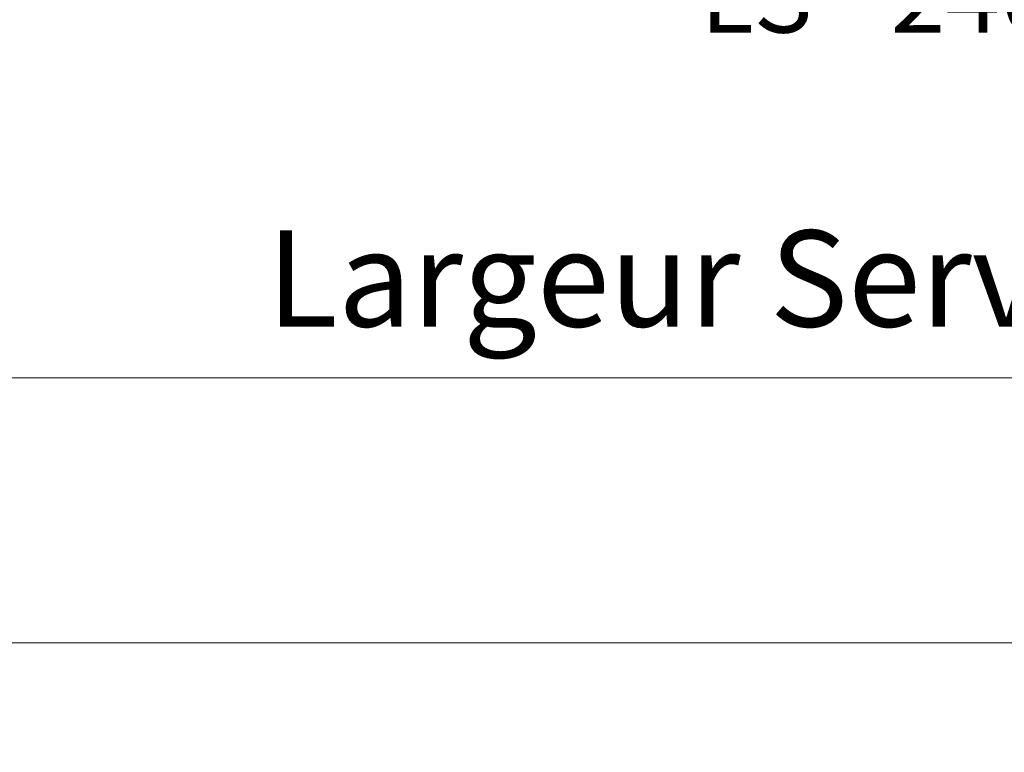
# Model space of a CAD drawing. Units: millimetres. Extents: x 0 to 435, y -14 to 609.
# Drawn here: x 95 to 136, y 373 to 404 of the extents above; entities that cross this region are included whole.
import ezdxf

# ---------------------------------------------------------------- set-up
doc = ezdxf.new("R2010")
doc.units = ezdxf.units.MM
doc.header["$PDMODE"] = 2
doc.header["$PDSIZE"] = 10
doc.layers.add('AM_5', color=3, linetype='Continuous', lineweight=20)
doc.layers.add('AM_VIEWS', color=1, linetype='Continuous', lineweight=15, plot=False)
doc.styles.get("Standard").update_dxf_attribs({"font": 'arial.ttf'})
doc.dimstyles.new('MAL-ISO$0', dxfattribs={"dimtxt": 3, "dimasz": 3, "dimexe": 1, "dimexo": 1, "dimgap": 1.5, "dimtad": 1, "dimtxsty": 'Standard', "dimcen": 0, "dimclrd": 256, "dimclre": 256, "dimclrt": 3, "dimadec": 1, "dimazin": 2, "dimtp": 0.1, "dimtm": 0.1, "dimtfac": 0.71, "dimtmove": 0, "dimatfit": 3, "dimfxl": 1, "dimlwd": -1, "dimlwe": -1, "dimarcsym": 1})

# ---------------------------------------------------------------- blocks, each defined once
blk = doc.blocks.new('*D7')
at = {"layer": 'AM_5', "transparency": 16777216}
for p, q in [((119.2781572065044, 421.8176915451223), (119.2781574794163, 405.597702688292)), ((153.2873650226159, 421.8175636335437), (153.2873652955256, 405.597703260519)), ((122.2781574625906, 406.5977027387689), (150.2873652786999, 406.5977032100421))]:
    blk.add_line(p, q, dxfattribs=at)
for points in [[(122.2781574541778, 407.0977027387689), (122.2781574710034, 406.0977027387689), (119.2781574625906, 406.597702688292)], [(150.2873652702871, 407.0977032100421), (150.2873652871127, 406.0977032100421), (153.2873652786999, 406.597703260519)]]:
    blk.add_solid(points, dxfattribs=at)
at = {"layer": 'Defpoints', "color": 0, "transparency": 16777216}
for p in [(119.2781571896787, 422.8176915451223), (153.2873650057902, 422.8175636335437), (153.2873652786999, 406.597703260519)]:
    blk.add_point(p, dxfattribs=at)
at = {"layer": 'AM_5', "color": 3, "transparency": 16777216, "insert": (136.2827613706151, 406.5977029744055), "char_height": 3, "attachment_point": 5, "rotation": 9.640388461703177e-07}
blk.add_mtext('Clair vitrage =\\PLS - 246 (684)', dxfattribs=at)
blk = doc.blocks.new('*D9')
at = {"layer": 'AM_5', "transparency": 16777216}
for p, q in [((57.7780549384272, 423.3175884308304), (57.77805553771377, 387.6423016312906)), ((214.7874360207236, 421.8176943084137), (214.7874365948144, 387.6423042687919)), ((60.7780555209154, 388.6423016816858), (211.787436578016, 388.6423042183968))]:
    blk.add_line(p, q, dxfattribs=at)
for points in [[(60.77805551251622, 389.1423016816858), (60.77805552931459, 388.1423016816858), (57.7780555209154, 388.6423016312906)], [(211.7874365696168, 389.1423042183968), (211.7874365864152, 388.1423042183968), (214.787436578016, 388.6423042687919)]]:
    blk.add_solid(points, dxfattribs=at)
at = {"layer": 'Defpoints', "color": 0, "transparency": 16777216}
for p in [(57.77805492162884, 424.3175884308304), (214.7874360039252, 422.8176943084137), (214.787436578016, 388.6423042687919)]:
    blk.add_point(p, dxfattribs=at)
at = {"layer": 'AM_5', "color": 3, "transparency": 16777216, "insert": (137.4620066286889, 392.7644039248304), "char_height": 4, "attachment_point": 5, "rotation": 9.624755399332846e-07}
blk.add_mtext('{\\fArial Black|b1|i0|c0|p34;\\C1;Largeur Service : LS (930)}', dxfattribs=at)

msp = doc.modelspace()

# ---------------------------------------------------------------- linework, layer by layer
at = {"layer": 'AM_VIEWS'}
for points in [[(32.53098072007376, 527.1955227642088), (402.5708864109114, 527.1955306160894), (402.570888074734, 377.6173155079052), (32.53098238389592, 377.6173076560246)], [(32.53097745328544, 377.6173102737531), (226.2999811995412, 377.6173116325782), (226.2999795440735, -1.133075784309767e-07), (32.53098398686164, 1.133075784309767e-07)]]:
    msp.add_lwpolyline(points, close=True, dxfattribs=at)

# ---------------------------------------------------------------- dimensions: what is measured, and where the dimension line sits
at = {"layer": 'AM_5'}
for base, p1, p2, angle, text, override, picture, middle in [((214.787436578016, 388.6423042687919), (57.77805492162884, 424.3175884308304), (214.7874360039252, 422.8176943084137), 180.0000009624756, '{\\fArial Black|b1|i0|c0|p34;\\C1;Largeur Service : LS (930)}', {"dimtxt": 4, "dimlfac": 2}, '*D9', (137.4620066979334, 388.6423029698509)), ((153.2873652786999, 406.597703260519), (119.2781571896787, 422.8176915451223), (153.2873650057902, 422.8175636335437), 180.0000009640389, 'Clair vitrage =\\XLS - 246 (684)', {"dimtxt": 3, "dimlfac": 2}, '*D7', (136.2827613706151, 406.5977029744055))]:
    dim = msp.add_linear_dim(base=base, p1=p1, p2=p2, angle=angle, text=text, dimstyle='MAL-ISO$0', override=override, dxfattribs=at)
    dim.commit()
    dim.dimension.update_dxf_attribs({"geometry": picture, "text_midpoint": middle, "dimtype": 160})

doc.saveas('drawing.dxf')
